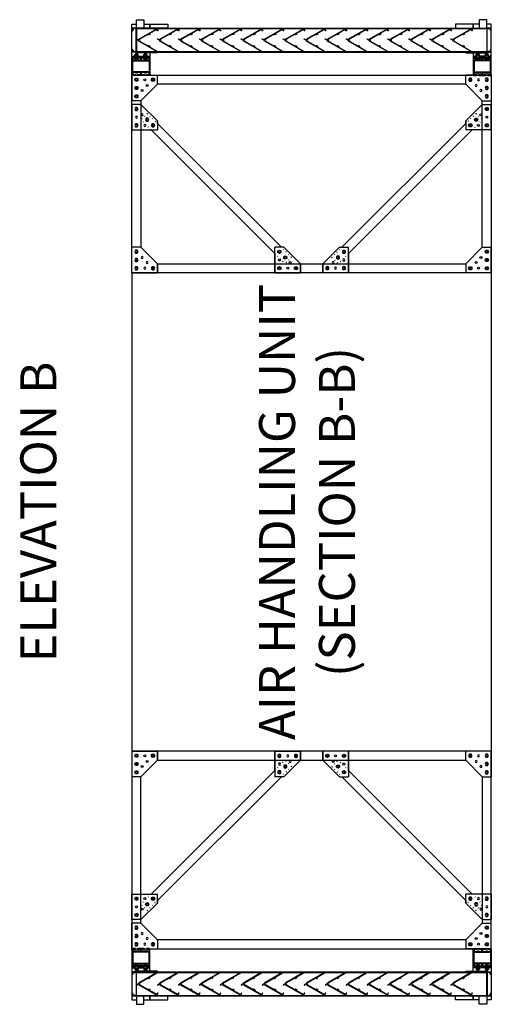
# Model space of a CAD drawing. Units: inches. Extents: x 4 to 569, y -82 to 283.
# Drawn here: x 491 to 569, y 100 to 264 of the extents above; entities that cross this region are included whole.
import ezdxf

# ---------------------------------------------------------------- set-up
doc = ezdxf.new("R2010")
doc.units = ezdxf.units.IN
doc.header["$MEASUREMENT"] = 0
doc.linetypes.add('DOT2', pattern=[0.125, 0, -0.125])
doc.layers.add('AHU', color=1, linetype='Continuous')
doc.layers.add('DIMS & TEXT', color=7, linetype='Continuous')

# ---------------------------------------------------------------- blocks, each defined once
blk = doc.blocks.new('BRACKET ESD TOP 45')
for p, q in [((0, 0), (0, -4.25)), ((0, 0), (4.25, 0)), ((1.5, -4.25), (4.25, -1.5)), ((4.25, -1.5), (4.25, 0)), ((1.5, -4.25), (0, -4.25))]:
    blk.add_line(p, q)
at = {"linetype": 'DOT2', "ltscale": 4}
for p, q in [((3.19, 0), (1.5, -1.69)), ((2.56, -2.75), (4.25, -1.06)), ((2.56, -2.75), (1.5, -1.69))]:
    blk.add_line(p, q, dxfattribs=at)
for points in [[(0.46, -0.75), (0.61, -0.5), (0.89, -0.5), (1.04, -0.75), (0.89, -1), (0.61, -1)], [(2.24, -1.72), (2.38, -1.47), (2.67, -1.47), (2.82, -1.72), (2.67, -1.97), (2.38, -1.97)], [(3.21, -0.75), (3.36, -0.5), (3.64, -0.5), (3.79, -0.75), (3.64, -1), (3.36, -1)], [(0.46, -3.5), (0.61, -3.25), (0.89, -3.25), (1.04, -3.5), (0.89, -3.75), (0.61, -3.75)]]:
    blk.add_lwpolyline(points, close=True)
for centre, radius in [((0.75, -0.75), 0.156), ((2.13, -0.75), 0.166), ((2.53, -1.72), 0.156), ((3.5, -0.75), 0.156), ((0.75, -2.13), 0.166), ((1.72, -2.53), 0.166), ((0.75, -3.5), 0.156)]:
    blk.add_circle(centre, radius)
blk = doc.blocks.new('BRACKET ESD TOP 90')
for p, q in [((0, 0), (-4.25, 0)), ((0, 0), (0, -4.25)), ((-4.25, -1.5), (-4.25, 0)), ((-4.25, -1.5), (-1.5, -4.25)), ((-1.5, -4.25), (0, -4.25))]:
    blk.add_line(p, q)
for points in [[(-3.5, -0.46), (-3.25, -0.61), (-3.25, -0.89), (-3.5, -1.04), (-3.75, -0.89), (-3.75, -0.61)], [(-2.13, -0.46), (-1.88, -0.61), (-1.88, -0.89), (-2.13, -1.04), (-2.38, -0.89), (-2.38, -0.61)], [(-0.75, -0.46), (-0.5, -0.61), (-0.5, -0.89), (-0.75, -1.04), (-1, -0.89), (-1, -0.61)], [(-0.75, -3.21), (-0.5, -3.36), (-0.5, -3.64), (-0.75, -3.79), (-1, -3.64), (-1, -3.36)]]:
    blk.add_lwpolyline(points, close=True)
for centre, radius in [((-3.5, -0.75), 0.156), ((-2.53, -1.72), 0.166), ((-2.13, -0.75), 0.156), ((-0.75, -0.75), 0.156), ((-1.72, -2.53), 0.166), ((-0.75, -2.13), 0.166), ((-0.75, -3.5), 0.156)]:
    blk.add_circle(centre, radius)
blk = doc.blocks.new('STANDOFF L')
for p, q in [((0, -4.25), (0, 0)), ((0, -4.25), (-1.5, -4.25)), ((-1.5, -4.25), (0, -4.25))]:
    blk.add_line(p, q)
for points in [[(-33, 0), (-33, -60), (0, -60), (0, 0)], [(-25.38, -4.25), (-28.13, -1.5), (-28.13, 0), (-23.88, 0), (-23.88, -3.19), (-3.19, -23.88), (0, -23.88), (0, -28.13), (-1.5, -28.13), (-4.25, -25.38), (-4.25, -24.94), (-24.94, -4.25)], [(-25.38, -55.75), (-28.13, -58.5), (-28.13, -60), (-23.88, -60), (-23.88, -56.81), (-3.19, -36.13), (0, -36.13), (0, -31.88), (-1.5, -31.88), (-4.25, -34.63), (-4.25, -35.06), (-24.94, -55.75)]]:
    blk.add_lwpolyline(points, close=True)
blk.add_lwpolyline([(-1.5, -4.25), (-1.5, -55.75), (-4.25, -58.5), (-28.75, -58.5), (-31.5, -55.75), (-31.5, -4.25), (-28.75, -1.5), (-4.25, -1.5), (-1.5, -4.25)])
at = {"xscale": -1}
for name, p in [('BRACKET ESD TOP 90', (-33, 0)), ('BRACKET ESD TOP 45', (0, -23.88))]:
    blk.add_blockref(name, p, dxfattribs=at)
for name, p, rotation in [('BRACKET ESD TOP 45', (-23.88, 0), 269.9999999999901), ('BRACKET ESD TOP 45', (0, -36.13), 179.9999999999893), ('BRACKET ESD TOP 90', (-33, -60), 180)]:
    blk.add_blockref(name, p, dxfattribs=dict(rotation=rotation))
blk.add_blockref('BRACKET ESD TOP 90', (0, 0))
for name, p, rotation in [('BRACKET ESD TOP 45', (-23.88, -60), 270.0000000000099), ('BRACKET ESD TOP 90', (0, -60), 180)]:
    blk.add_blockref(name, p, dxfattribs=dict(at, rotation=rotation))
blk = doc.blocks.new('5-16 washer side')
for p, q in [((0, -0.29), (0, 0.29)), ((0, 0.29), (0.06, 0.29)), ((0.06, -0.29), (0.06, 0.29)), ((0, -0.29), (0.06, -0.29))]:
    blk.add_line(p, q)
blk = doc.blocks.new('5-16x18 nut side')
for p, q in [((-0.25, -0.22), (-0.25, 0.22)), ((-0.22, 0.29), (-0.03, 0.29)), ((-0.22, 0.14), (-0.03, 0.14)), ((0, -0.22), (0, 0.22)), ((-0.22, -0.14), (-0.03, -0.14)), ((-0.22, -0.29), (-0.03, -0.29))]:
    blk.add_line(p, q)
for centre, radius, start, end in [((-0.15, 0.22), 0.102, 134.8555, 225.1445), ((0.11, 0), 0.362, 156.5169, 203.4831), ((-0.1, 0.22), 0.102, 314.8555, 45.1445), ((-0.36, 0), 0.362, 336.5169, 23.4831), ((-0.15, -0.22), 0.102, 134.8555, 225.1445), ((-0.1, -0.22), 0.102, 314.8555, 45.1445)]:
    blk.add_arc(centre, radius, start, end)
blk = doc.blocks.new('5-16 bolt nut')
for p, q in [((-0.16, -0.41), (-0.16, -0.31)), ((-0.13, -0.44), (-0.16, -0.41)), ((0.13, -0.44), (-0.13, -0.44)), ((-0.12, -0.35), (0.12, -0.35)), ((-0.06, -0.41), (0.06, -0.41)), ((0.16, -0.41), (0.13, -0.44))]:
    blk.add_line(p, q)
blk.add_lwpolyline([(0.16, -0.31), (0.16, -0.41)])
at = {"rotation": 270}
for name, p in [('5-16 washer side', (0, 0)), ('5-16x18 nut side', (0, -0.31))]:
    blk.add_blockref(name, p, dxfattribs=at)
blk = doc.blocks.new('3.0 STRUCTURE BOTTOM')
for p, q in [((-5.08, 1.9), (-5.08, 2.6)), ((-5.08, 2.6), (-5.02, 2.6)), ((-5.08, 1.9), (-5.02, 1.9)), ((-5.02, 1.9), (-5.02, 2.6)), ((-4.88, 2.41), (-5.02, 2.41)), ((-4.88, 2.09), (-5.02, 2.09)), ((-4.69, 0), (-4.69, 3)), ((-7.88, 0.12), (-7.88, 0)), ((-5.08, 1.1), (-5.02, 1.1)), ((-5.08, 1.1), (-5.08, 0.4)), ((-5.08, 0.4), (-5.02, 0.4)), ((-5.02, 1.1), (-5.02, 0.4)), ((-4.88, 0.91), (-5.02, 0.91)), ((-4.88, 0.59), (-5.02, 0.59)), ((-7.75, 0), (-7.88, 0))]:
    blk.add_line(p, q)
for points in [[(0, 6), (0, 3), (0.65, 3), (0.65, 6)], [(-7.29, 2.86), (-7.29, 0.14), (-5.47, 0.14), (-5.47, 2.86)]]:
    blk.add_lwpolyline(points, close=True)
blk.add_lwpolyline([(-5.34, 2.86), (-5.02, 2.86), (-5.02, 2.44, 0.414214), (-4.99, 2.41), (-4.91, 2.41, 0.414214), (-4.88, 2.44), (-4.88, 2.87, 0.414214), (-5, 3), (-7.75, 3, 0.414214), (-7.88, 2.87), (-7.88, 2.44, 0.414214), (-7.85, 2.41), (-7.77, 2.41, 0.414214), (-7.74, 2.44), (-7.74, 2.86), (-7.41, 2.86), (-7.41, 2.38), (-7.49, 2.38, 1), (-7.49, 2.32), (-7.41, 2.32), (-7.41, 2.18), (-7.49, 2.18, 1), (-7.49, 2.12), (-7.41, 2.12), (-7.41, 1.56), (-7.74, 1.56), (-7.74, 2.05, 0.414214), (-7.77, 2.08), (-7.85, 2.08, 0.414214), (-7.88, 2.05), (-7.88, 0.95, 0.414214), (-7.85, 0.92), (-7.77, 0.92, 0.414214), (-7.74, 0.95), (-7.74, 1.44), (-7.41, 1.44), (-7.41, 0.88), (-7.49, 0.88, 1), (-7.49, 0.82), (-7.41, 0.82), (-7.41, 0.68), (-7.49, 0.68, 1), (-7.49, 0.62), (-7.41, 0.62), (-7.41, 0.14), (-7.74, 0.14), (-7.74, 0.55, 0.414214), (-7.77, 0.58), (-7.85, 0.58, 0.414214), (-7.88, 0.55), (-7.88, 0.12, 0.414214), (-7.75, 0), (-5, 0, 0.414214), (-4.88, 0.12), (-4.88, 0.55, 0.414214), (-4.91, 0.58), (-4.99, 0.58, 0.414214), (-5.02, 0.55), (-5.02, 0.14), (-5.34, 0.14), (-5.34, 0.62), (-5.26, 0.62, 1), (-5.26, 0.68), (-5.34, 0.68), (-5.34, 0.82), (-5.26, 0.82, 1), (-5.26, 0.88), (-5.34, 0.88), (-5.34, 1.44), (-5.02, 1.44), (-5.02, 0.95, 0.414214), (-4.99, 0.92), (-4.91, 0.92, 0.414214), (-4.88, 0.95), (-4.88, 2.05, 0.414214), (-4.91, 2.08), (-4.99, 2.08, 0.414214), (-5.02, 2.05), (-5.02, 1.56), (-5.34, 1.56), (-5.34, 2.12), (-5.26, 2.12, 1), (-5.26, 2.18), (-5.34, 2.18), (-5.34, 2.32), (-5.26, 2.32, 1), (-5.26, 2.38), (-5.34, 2.38)], format="xyb", close=True)
for points in [[(-4.09, 3), (-4.88, 3), (-4.88, 0), (0.65, 0), (0.65, 0.75)], [(0.65, 2), (0.65, 3), (0, 3), (0, 0)]]:
    blk.add_lwpolyline(points)
blk.add_lwpolyline([(0, 0.75), (1.36, 0.75, 0.414214), (1.42, 0.81), (1.42, 1.94, 0.414214), (1.36, 2), (0, 2)], format="xyb")
for centre in [(-4.68, 2.25), (-4.68, 0.75)]:
    blk.add_arc(centre, 0.531, 138.3504, 221.6496)
at = {"extrusion": (0, 0, -1), "xscale": -1, "zscale": -1, "rotation": 269.9999999999999}
for p in [(4.69, 2.25), (4.69, 0.75)]:
    blk.add_blockref('5-16 bolt nut', p, dxfattribs=at)
blk = doc.blocks.new('3.0 STRUCTURE TOP')
for p, q in [((-7.75, 0), (-7.88, 0)), ((-7.88, -0.12), (-7.88, 0)), ((-4.69, 0), (-4.69, -3)), ((-5.08, -1.1), (-5.08, -0.4)), ((-5.08, -0.4), (-5.02, -0.4)), ((-5.08, -1.1), (-5.02, -1.1)), ((-5.02, -1.1), (-5.02, -0.4)), ((-4.88, -0.59), (-5.02, -0.59)), ((-4.88, -0.91), (-5.02, -0.91)), ((-5.08, -1.9), (-5.02, -1.9)), ((-5.08, -1.9), (-5.08, -2.6)), ((-5.08, -2.6), (-5.02, -2.6)), ((-5.02, -1.9), (-5.02, -2.6)), ((-4.88, -2.09), (-5.02, -2.09)), ((-4.88, -2.41), (-5.02, -2.41))]:
    blk.add_line(p, q)
blk.add_lwpolyline([(-5.34, -2.86), (-5.02, -2.86), (-5.02, -2.45, -0.414214), (-4.99, -2.42), (-4.91, -2.42, -0.414214), (-4.88, -2.45), (-4.88, -2.87, -0.414214), (-5, -3), (-7.75, -3, -0.414214), (-7.88, -2.87), (-7.88, -2.45, -0.414214), (-7.85, -2.42), (-7.77, -2.42, -0.414214), (-7.74, -2.45), (-7.74, -2.86), (-7.41, -2.86), (-7.41, -2.38), (-7.49, -2.38, -1), (-7.49, -2.32), (-7.41, -2.32), (-7.41, -2.18), (-7.49, -2.18, -1), (-7.49, -2.12), (-7.41, -2.12), (-7.41, -1.56), (-7.74, -1.56), (-7.74, -2.05, -0.414214), (-7.77, -2.08), (-7.85, -2.08, -0.414214), (-7.88, -2.05), (-7.88, -0.95, -0.414214), (-7.85, -0.92), (-7.77, -0.92, -0.414214), (-7.74, -0.95), (-7.74, -1.44), (-7.41, -1.44), (-7.41, -0.88), (-7.49, -0.88, -1), (-7.49, -0.82), (-7.41, -0.82), (-7.41, -0.68), (-7.49, -0.68, -1), (-7.49, -0.62), (-7.41, -0.62), (-7.41, -0.14), (-7.74, -0.14), (-7.74, -0.56, -0.414214), (-7.77, -0.58), (-7.85, -0.58, -0.414214), (-7.88, -0.56), (-7.88, -0.12, -0.414214), (-7.75, 0), (-5, 0, -0.414214), (-4.88, -0.12), (-4.88, -0.56, -0.414214), (-4.91, -0.58), (-4.99, -0.58, -0.414214), (-5.02, -0.56), (-5.02, -0.14), (-5.34, -0.14), (-5.34, -0.62), (-5.26, -0.62, -1), (-5.26, -0.68), (-5.34, -0.68), (-5.34, -0.82), (-5.26, -0.82, -1), (-5.26, -0.88), (-5.34, -0.88), (-5.34, -1.44), (-5.02, -1.44), (-5.02, -0.95, -0.414214), (-4.99, -0.92), (-4.91, -0.92, -0.414214), (-4.88, -0.95), (-4.88, -2.05, -0.414214), (-4.91, -2.08), (-4.99, -2.08, -0.414214), (-5.02, -2.05), (-5.02, -1.56), (-5.34, -1.56), (-5.34, -2.12), (-5.26, -2.12, -1), (-5.26, -2.18), (-5.34, -2.18), (-5.34, -2.32), (-5.26, -2.32, -1), (-5.26, -2.38), (-5.34, -2.38)], format="xyb", close=True)
for points in [[(-4.09, -3), (-4.88, -3), (-4.88, 0), (0.65, 0), (0.65, -0.75)], [(0.65, -2), (0.65, -3), (0, -3), (0, 0)]]:
    blk.add_lwpolyline(points)
for points in [[(-7.29, -2.86), (-7.29, -0.14), (-5.47, -0.14), (-5.47, -2.86)], [(0, -6), (0, -3), (0.65, -3), (0.65, -6)]]:
    blk.add_lwpolyline(points, close=True)
blk.add_lwpolyline([(0, -0.75), (1.36, -0.75, -0.414214), (1.42, -0.81), (1.42, -1.94, -0.414214), (1.36, -2), (0, -2)], format="xyb")
for centre in [(-4.68, -0.75), (-4.68, -2.25)]:
    blk.add_arc(centre, 0.531, 138.3504, 221.6496)
at = {"extrusion": (0, 0, -1), "zscale": -1, "rotation": 270.0000000000001}
for p in [(4.69, -0.75), (4.69, -2.25)]:
    blk.add_blockref('5-16 bolt nut', p, dxfattribs=at)
blk = doc.blocks.new('STANDOFF R')
for p, q in [((0, -4.25), (0, 0)), ((0, -4.25), (1.5, -4.25)), ((1.5, -4.25), (0, -4.25))]:
    blk.add_line(p, q)
for points in [[(25.38, -4.25), (28.13, -1.5), (28.13, 0), (23.87, 0), (23.87, -3.19), (3.19, -23.88), (0, -23.88), (0, -28.13), (1.5, -28.13), (4.25, -25.38), (4.25, -24.94), (24.94, -4.25)], [(33, 0), (33, -60), (0, -60), (0, 0)], [(25.38, -55.75), (28.13, -58.5), (28.13, -60), (23.87, -60), (23.87, -56.81), (3.19, -36.13), (0, -36.13), (0, -31.88), (1.5, -31.88), (4.25, -34.63), (4.25, -35.06), (24.94, -55.75)]]:
    blk.add_lwpolyline(points, close=True)
blk.add_lwpolyline([(1.5, -4.25), (1.5, -55.75), (4.25, -58.5), (28.75, -58.5), (31.5, -55.75), (31.5, -4.25), (28.75, -1.5), (4.25, -1.5), (1.5, -4.25)])
at = {"xscale": -1}
blk.add_blockref('BRACKET ESD TOP 90', (0, 0), dxfattribs=at)
for name, p, rotation in [('BRACKET ESD TOP 45', (23.87, 0), 90.0000000000099), ('BRACKET ESD TOP 45', (0, -36.13), 180.0000000000106), ('BRACKET ESD TOP 90', (33, -60), 180)]:
    blk.add_blockref(name, p, dxfattribs=dict(at, rotation=rotation))
for name, p in [('BRACKET ESD TOP 90', (33, 0)), ('BRACKET ESD TOP 45', (0, -23.88))]:
    blk.add_blockref(name, p)
for name, p, rotation in [('BRACKET ESD TOP 90', (0, -60), 180), ('BRACKET ESD TOP 45', (23.87, -60), 89.99999999999008)]:
    blk.add_blockref(name, p, dxfattribs=dict(rotation=rotation))

msp = doc.modelspace()

# ---------------------------------------------------------------- linework, layer by layer
for p, q in [((510.16854, 262.92569), (568.66854, 262.92569)), ((510.16854, 262.84769), (568.66854, 262.84769)), ((510.16854, 259.00369), (568.66854, 259.00369)), ((510.16854, 258.92569), (568.66854, 258.92569)), ((510.16854, 105.17569), (568.66854, 105.17569)), ((510.16854, 105.09769), (568.66854, 105.09769)), ((510.16854, 101.25369), (568.66854, 101.25369)), ((510.16854, 101.17569), (568.66854, 101.17569))]:
    msp.add_line(p, q)
for points in [[(510.16854, 262.92569), (510.16854, 258.91069), (513.66854, 258.91069), (513.66854, 258.83269), (510.85854, 258.83269), (510.84354, 258.84769), (510.82854, 258.83269), (510.16854, 258.83269, -0.414213562), (510.09054, 258.91069), (510.09054, 258.92569), (509.41854, 258.92569), (509.41854, 259.06169), (509.46854, 259.06169), (509.46854, 259.02169), (509.53854, 259.02169), (509.53854, 259.19969), (509.46854, 259.19969), (509.46854, 259.15969), (509.41854, 259.15969), (509.41854, 259.42569), (509.49654, 259.42569), (509.49654, 259.27769), (509.53854, 259.27769, -0.414213562), (509.61654, 259.19969), (509.61654, 259.00369), (510.09054, 259.00369), (510.09054, 262.84769), (509.61654, 262.84769), (509.61654, 262.65169, -0.414213562), (509.53854, 262.57369), (509.49654, 262.57369), (509.49654, 262.42569), (509.41854, 262.42569), (509.41854, 262.69169), (509.46854, 262.69169), (509.46854, 262.65169), (509.53854, 262.65169), (509.53854, 262.82969), (509.46854, 262.82969), (509.46854, 262.78969), (509.41854, 262.78969), (509.41854, 262.92569), (510.16854, 262.92569)], [(568.66854, 262.92569), (568.66854, 258.91069), (565.16854, 258.91069), (565.16854, 258.83269), (567.97854, 258.83269), (567.99354, 258.84769), (568.00854, 258.83269), (568.66854, 258.83269, 0.414213562), (568.74654, 258.91069), (568.74654, 258.92569), (569.41854, 258.92569), (569.41854, 259.06169), (569.36854, 259.06169), (569.36854, 259.02169), (569.29854, 259.02169), (569.29854, 259.19969), (569.36854, 259.19969), (569.36854, 259.15969), (569.41854, 259.15969), (569.41854, 259.42569), (569.34054, 259.42569), (569.34054, 259.27769), (569.29854, 259.27769, 0.414213562), (569.22054, 259.19969), (569.22054, 259.00369), (568.74654, 259.00369), (568.74654, 262.84769), (569.22054, 262.84769), (569.22054, 262.65169, 0.414213562), (569.29854, 262.57369), (569.34054, 262.57369), (569.34054, 262.42569), (569.41854, 262.42569), (569.41854, 262.69169), (569.36854, 262.69169), (569.36854, 262.65169), (569.29854, 262.65169), (569.29854, 262.82969), (569.36854, 262.82969), (569.36854, 262.78969), (569.41854, 262.78969), (569.41854, 262.92569), (568.66854, 262.92569)], [(510.16854, 101.17569), (510.16854, 105.19069), (513.66854, 105.19069), (513.66854, 105.26869), (510.85854, 105.26869), (510.84354, 105.25369), (510.82854, 105.26869), (510.16854, 105.26869, 0.414213562), (510.09054, 105.19069), (510.09054, 105.17569), (509.41854, 105.17569), (509.41854, 105.03969), (509.46854, 105.03969), (509.46854, 105.07969), (509.53854, 105.07969), (509.53854, 104.90169), (509.46854, 104.90169), (509.46854, 104.94169), (509.41854, 104.94169), (509.41854, 104.67569), (509.49654, 104.67569), (509.49654, 104.82369), (509.53854, 104.82369, 0.414213562), (509.61654, 104.90169), (509.61654, 105.09769), (510.09054, 105.09769), (510.09054, 101.25369), (509.61654, 101.25369), (509.61654, 101.44969, 0.414213562), (509.53854, 101.52769), (509.49654, 101.52769), (509.49654, 101.67569), (509.41854, 101.67569), (509.41854, 101.40969), (509.46854, 101.40969), (509.46854, 101.44969), (509.53854, 101.44969), (509.53854, 101.27169), (509.46854, 101.27169), (509.46854, 101.31169), (509.41854, 101.31169), (509.41854, 101.17569), (510.16854, 101.17569)], [(568.66854, 101.17569), (568.66854, 105.19069), (565.16854, 105.19069), (565.16854, 105.26869), (567.97854, 105.26869), (567.99354, 105.25369), (568.00854, 105.26869), (568.66854, 105.26869, -0.414213562), (568.74654, 105.19069), (568.74654, 105.17569), (569.41854, 105.17569), (569.41854, 105.03969), (569.36854, 105.03969), (569.36854, 105.07969), (569.29854, 105.07969), (569.29854, 104.90169), (569.36854, 104.90169), (569.36854, 104.94169), (569.41854, 104.94169), (569.41854, 104.67569), (569.34054, 104.67569), (569.34054, 104.82369), (569.29854, 104.82369, -0.414213562), (569.22054, 104.90169), (569.22054, 105.09769), (568.74654, 105.09769), (568.74654, 101.25369), (569.22054, 101.25369), (569.22054, 101.44969, -0.414213562), (569.29854, 101.52769), (569.34054, 101.52769), (569.34054, 101.67569), (569.41854, 101.67569), (569.41854, 101.40969), (569.36854, 101.40969), (569.36854, 101.44969), (569.29854, 101.44969), (569.29854, 101.27169), (569.36854, 101.27169), (569.36854, 101.31169), (569.41854, 101.31169), (569.41854, 101.17569), (568.66854, 101.17569)]]:
    msp.add_lwpolyline(points, format="xyb")
for points in [[(512.16804, 261.93305), (510.79825, 261.1422, 0.577350269), (510.79825, 260.70919), (512.16804, 259.91834, -0.433510682), (512.2803, 260.03819), (512.2803, 259.98819, 3.732050808), (512.33443, 259.95694), (512.37773, 259.98194, -0.433510682), (512.33006, 259.8248), (513.56854, 259.10976), (513.56854, 259.01969), (510.58645, 260.7414, -0.267949192), (510.54745, 260.80895), (510.54745, 260.86553), (510.16854, 261.0843), (510.16854, 261.17436), (510.43325, 261.02153), (513.56854, 262.83169), (513.77994, 262.46554), (513.68987, 262.46554), (513.53999, 262.72514), (512.83052, 262.31553), (512.75252, 262.18043), (512.71352, 262.24798), (512.33006, 262.02659), (512.42806, 261.97001), (512.47806, 261.99888), (512.52806, 261.97001), (512.42806, 261.91228), (512.39258, 261.93276, -0.147674539), (512.37773, 261.86944), (512.33443, 261.89444, 3.732050808), (512.2803, 261.86319), (512.2803, 261.81319, -0.433510682)], [(515.66804, 261.93305), (514.29825, 261.1422, 0.577350269), (514.29825, 260.70919), (515.66804, 259.91834, -0.433510682), (515.7803, 260.03819), (515.7803, 259.98819, 3.732050808), (515.83443, 259.95694), (515.87773, 259.98194, -0.433510682), (515.83006, 259.8248), (517.06854, 259.10976), (517.06854, 259.01969), (514.08645, 260.7414, -0.267949192), (514.04745, 260.80895), (514.04745, 260.86553), (513.66854, 261.0843), (513.66854, 261.17436), (513.93325, 261.02153), (517.06854, 262.83169), (517.27994, 262.46554), (517.18987, 262.46554), (517.03999, 262.72514), (516.33052, 262.31553), (516.25252, 262.18043), (516.21352, 262.24798), (515.83006, 262.02659), (515.92806, 261.97001), (515.97806, 261.99888), (516.02806, 261.97001), (515.92806, 261.91228), (515.89258, 261.93276, -0.147674539), (515.87773, 261.86944), (515.83443, 261.89444, 3.732050808), (515.7803, 261.86319), (515.7803, 261.81319, -0.433510682)], [(519.16804, 261.93305), (517.79825, 261.1422, 0.577350269), (517.79825, 260.70919), (519.16804, 259.91834, -0.433510682), (519.2803, 260.03819), (519.2803, 259.98819, 3.732050808), (519.33443, 259.95694), (519.37773, 259.98194, -0.433510682), (519.33006, 259.8248), (520.56854, 259.10976), (520.56854, 259.01969), (517.58645, 260.7414, -0.267949192), (517.54745, 260.80895), (517.54745, 260.86553), (517.16854, 261.0843), (517.16854, 261.17436), (517.43325, 261.02153), (520.56854, 262.83169), (520.77994, 262.46554), (520.68987, 262.46554), (520.53999, 262.72514), (519.83052, 262.31553), (519.75252, 262.18043), (519.71352, 262.24798), (519.33006, 262.02659), (519.42806, 261.97001), (519.47806, 261.99888), (519.52806, 261.97001), (519.42806, 261.91228), (519.39258, 261.93276, -0.147674539), (519.37773, 261.86944), (519.33443, 261.89444, 3.732050808), (519.2803, 261.86319), (519.2803, 261.81319, -0.433510682)], [(522.66804, 261.93305), (521.29825, 261.1422, 0.577350269), (521.29825, 260.70919), (522.66804, 259.91834, -0.433510682), (522.7803, 260.03819), (522.7803, 259.98819, 3.732050808), (522.83443, 259.95694), (522.87773, 259.98194, -0.433510682), (522.83006, 259.8248), (524.06854, 259.10976), (524.06854, 259.01969), (521.08645, 260.7414, -0.267949192), (521.04745, 260.80895), (521.04745, 260.86553), (520.66854, 261.0843), (520.66854, 261.17436), (520.93325, 261.02153), (524.06854, 262.83169), (524.27994, 262.46554), (524.18987, 262.46554), (524.03999, 262.72514), (523.33052, 262.31553), (523.25252, 262.18043), (523.21352, 262.24798), (522.83006, 262.02659), (522.92806, 261.97001), (522.97806, 261.99888), (523.02806, 261.97001), (522.92806, 261.91228), (522.89258, 261.93276, -0.147674539), (522.87773, 261.86944), (522.83443, 261.89444, 3.732050808), (522.7803, 261.86319), (522.7803, 261.81319, -0.433510682)], [(526.16804, 261.93305), (524.79825, 261.1422, 0.577350269), (524.79825, 260.70919), (526.16804, 259.91834, -0.433510682), (526.2803, 260.03819), (526.2803, 259.98819, 3.732050808), (526.33443, 259.95694), (526.37773, 259.98194, -0.433510682), (526.33006, 259.8248), (527.56854, 259.10976), (527.56854, 259.01969), (524.58645, 260.7414, -0.267949192), (524.54745, 260.80895), (524.54745, 260.86553), (524.16854, 261.0843), (524.16854, 261.17436), (524.43325, 261.02153), (527.56854, 262.83169), (527.77994, 262.46554), (527.68987, 262.46554), (527.53999, 262.72514), (526.83052, 262.31553), (526.75252, 262.18043), (526.71352, 262.24798), (526.33006, 262.02659), (526.42806, 261.97001), (526.47806, 261.99888), (526.52806, 261.97001), (526.42806, 261.91228), (526.39258, 261.93276, -0.147674539), (526.37773, 261.86944), (526.33443, 261.89444, 3.732050808), (526.2803, 261.86319), (526.2803, 261.81319, -0.433510682)], [(529.66804, 261.93305), (528.29825, 261.1422, 0.577350269), (528.29825, 260.70919), (529.66804, 259.91834, -0.433510682), (529.7803, 260.03819), (529.7803, 259.98819, 3.732050808), (529.83443, 259.95694), (529.87773, 259.98194, -0.433510682), (529.83006, 259.8248), (531.06854, 259.10976), (531.06854, 259.01969), (528.08645, 260.7414, -0.267949192), (528.04745, 260.80895), (528.04745, 260.86553), (527.66854, 261.0843), (527.66854, 261.17436), (527.93325, 261.02153), (531.06854, 262.83169), (531.27994, 262.46554), (531.18987, 262.46554), (531.03999, 262.72514), (530.33052, 262.31553), (530.25252, 262.18043), (530.21352, 262.24798), (529.83006, 262.02659), (529.92806, 261.97001), (529.97806, 261.99888), (530.02806, 261.97001), (529.92806, 261.91228), (529.89258, 261.93276, -0.147674539), (529.87773, 261.86944), (529.83443, 261.89444, 3.732050808), (529.7803, 261.86319), (529.7803, 261.81319, -0.433510682)], [(533.16804, 261.93305), (531.79825, 261.1422, 0.577350269), (531.79825, 260.70919), (533.16804, 259.91834, -0.433510682), (533.2803, 260.03819), (533.2803, 259.98819, 3.732050808), (533.33443, 259.95694), (533.37773, 259.98194, -0.433510682), (533.33006, 259.8248), (534.56854, 259.10976), (534.56854, 259.01969), (531.58645, 260.7414, -0.267949192), (531.54745, 260.80895), (531.54745, 260.86553), (531.16854, 261.0843), (531.16854, 261.17436), (531.43325, 261.02153), (534.56854, 262.83169), (534.77994, 262.46554), (534.68987, 262.46554), (534.53999, 262.72514), (533.83052, 262.31553), (533.75252, 262.18043), (533.71352, 262.24798), (533.33006, 262.02659), (533.42806, 261.97001), (533.47806, 261.99888), (533.52806, 261.97001), (533.42806, 261.91228), (533.39258, 261.93276, -0.147674539), (533.37773, 261.86944), (533.33443, 261.89444, 3.732050808), (533.2803, 261.86319), (533.2803, 261.81319, -0.433510682)], [(536.66804, 261.93305), (535.29825, 261.1422, 0.577350269), (535.29825, 260.70919), (536.66804, 259.91834, -0.433510682), (536.7803, 260.03819), (536.7803, 259.98819, 3.732050808), (536.83443, 259.95694), (536.87773, 259.98194, -0.433510682), (536.83006, 259.8248), (538.06854, 259.10976), (538.06854, 259.01969), (535.08645, 260.7414, -0.267949192), (535.04745, 260.80895), (535.04745, 260.86553), (534.66854, 261.0843), (534.66854, 261.17436), (534.93325, 261.02153), (538.06854, 262.83169), (538.27994, 262.46554), (538.18987, 262.46554), (538.03999, 262.72514), (537.33052, 262.31553), (537.25252, 262.18043), (537.21352, 262.24798), (536.83006, 262.02659), (536.92806, 261.97001), (536.97806, 261.99888), (537.02806, 261.97001), (536.92806, 261.91228), (536.89258, 261.93276, -0.147674539), (536.87773, 261.86944), (536.83443, 261.89444, 3.732050808), (536.7803, 261.86319), (536.7803, 261.81319, -0.433510682)], [(540.16804, 261.93305), (538.79825, 261.1422, 0.577350269), (538.79825, 260.70919), (540.16804, 259.91834, -0.433510682), (540.2803, 260.03819), (540.2803, 259.98819, 3.732050808), (540.33443, 259.95694), (540.37773, 259.98194, -0.433510682), (540.33006, 259.8248), (541.56854, 259.10976), (541.56854, 259.01969), (538.58645, 260.7414, -0.267949192), (538.54745, 260.80895), (538.54745, 260.86553), (538.16854, 261.0843), (538.16854, 261.17436), (538.43325, 261.02153), (541.56854, 262.83169), (541.77994, 262.46554), (541.68987, 262.46554), (541.53999, 262.72514), (540.83052, 262.31553), (540.75252, 262.18043), (540.71352, 262.24798), (540.33006, 262.02659), (540.42806, 261.97001), (540.47806, 261.99888), (540.52806, 261.97001), (540.42806, 261.91228), (540.39258, 261.93276, -0.147674539), (540.37773, 261.86944), (540.33443, 261.89444, 3.732050808), (540.2803, 261.86319), (540.2803, 261.81319, -0.433510682)], [(543.66804, 261.93305), (542.29825, 261.1422, 0.577350269), (542.29825, 260.70919), (543.66804, 259.91834, -0.433510682), (543.7803, 260.03819), (543.7803, 259.98819, 3.732050808), (543.83443, 259.95694), (543.87773, 259.98194, -0.433510682), (543.83006, 259.8248), (545.06854, 259.10976), (545.06854, 259.01969), (542.08645, 260.7414, -0.267949192), (542.04745, 260.80895), (542.04745, 260.86553), (541.66854, 261.0843), (541.66854, 261.17436), (541.93325, 261.02153), (545.06854, 262.83169), (545.27994, 262.46554), (545.18987, 262.46554), (545.03999, 262.72514), (544.33052, 262.31553), (544.25252, 262.18043), (544.21352, 262.24798), (543.83006, 262.02659), (543.92806, 261.97001), (543.97806, 261.99888), (544.02806, 261.97001), (543.92806, 261.91228), (543.89258, 261.93276, -0.147674539), (543.87773, 261.86944), (543.83443, 261.89444, 3.732050808), (543.7803, 261.86319), (543.7803, 261.81319, -0.433510682)], [(547.16804, 261.93305), (545.79825, 261.1422, 0.577350269), (545.79825, 260.70919), (547.16804, 259.91834, -0.433510682), (547.2803, 260.03819), (547.2803, 259.98819, 3.732050808), (547.33443, 259.95694), (547.37773, 259.98194, -0.433510682), (547.33006, 259.8248), (548.56854, 259.10976), (548.56854, 259.01969), (545.58645, 260.7414, -0.267949192), (545.54745, 260.80895), (545.54745, 260.86553), (545.16854, 261.0843), (545.16854, 261.17436), (545.43325, 261.02153), (548.56854, 262.83169), (548.77994, 262.46554), (548.68987, 262.46554), (548.53999, 262.72514), (547.83052, 262.31553), (547.75252, 262.18043), (547.71352, 262.24798), (547.33006, 262.02659), (547.42806, 261.97001), (547.47806, 261.99888), (547.52806, 261.97001), (547.42806, 261.91228), (547.39258, 261.93276, -0.147674539), (547.37773, 261.86944), (547.33443, 261.89444, 3.732050808), (547.2803, 261.86319), (547.2803, 261.81319, -0.433510682)], [(550.66804, 261.93305), (549.29825, 261.1422, 0.577350269), (549.29825, 260.70919), (550.66804, 259.91834, -0.433510682), (550.7803, 260.03819), (550.7803, 259.98819, 3.732050808), (550.83443, 259.95694), (550.87773, 259.98194, -0.433510682), (550.83006, 259.8248), (552.06854, 259.10976), (552.06854, 259.01969), (549.08645, 260.7414, -0.267949192), (549.04745, 260.80895), (549.04745, 260.86553), (548.66854, 261.0843), (548.66854, 261.17436), (548.93325, 261.02153), (552.06854, 262.83169), (552.27994, 262.46554), (552.18987, 262.46554), (552.03999, 262.72514), (551.33052, 262.31553), (551.25252, 262.18043), (551.21352, 262.24798), (550.83006, 262.02659), (550.92806, 261.97001), (550.97806, 261.99888), (551.02806, 261.97001), (550.92806, 261.91228), (550.89258, 261.93276, -0.147674539), (550.87773, 261.86944), (550.83443, 261.89444, 3.732050808), (550.7803, 261.86319), (550.7803, 261.81319, -0.433510682)], [(554.16804, 261.93305), (552.79825, 261.1422, 0.577350269), (552.79825, 260.70919), (554.16804, 259.91834, -0.433510682), (554.2803, 260.03819), (554.2803, 259.98819, 3.732050808), (554.33443, 259.95694), (554.37773, 259.98194, -0.433510682), (554.33006, 259.8248), (555.56854, 259.10976), (555.56854, 259.01969), (552.58645, 260.7414, -0.267949192), (552.54745, 260.80895), (552.54745, 260.86553), (552.16854, 261.0843), (552.16854, 261.17436), (552.43325, 261.02153), (555.56854, 262.83169), (555.77994, 262.46554), (555.68987, 262.46554), (555.53999, 262.72514), (554.83052, 262.31553), (554.75252, 262.18043), (554.71352, 262.24798), (554.33006, 262.02659), (554.42806, 261.97001), (554.47806, 261.99888), (554.52806, 261.97001), (554.42806, 261.91228), (554.39258, 261.93276, -0.147674539), (554.37773, 261.86944), (554.33443, 261.89444, 3.732050808), (554.2803, 261.86319), (554.2803, 261.81319, -0.433510682)], [(557.66804, 261.93305), (556.29825, 261.1422, 0.577350269), (556.29825, 260.70919), (557.66804, 259.91834, -0.433510682), (557.7803, 260.03819), (557.7803, 259.98819, 3.732050808), (557.83443, 259.95694), (557.87773, 259.98194, -0.433510682), (557.83006, 259.8248), (559.06854, 259.10976), (559.06854, 259.01969), (556.08645, 260.7414, -0.267949192), (556.04745, 260.80895), (556.04745, 260.86553), (555.66854, 261.0843), (555.66854, 261.17436), (555.93325, 261.02153), (559.06854, 262.83169), (559.27994, 262.46554), (559.18987, 262.46554), (559.03999, 262.72514), (558.33052, 262.31553), (558.25252, 262.18043), (558.21352, 262.24798), (557.83006, 262.02659), (557.92806, 261.97001), (557.97806, 261.99888), (558.02806, 261.97001), (557.92806, 261.91228), (557.89258, 261.93276, -0.147674539), (557.87773, 261.86944), (557.83443, 261.89444, 3.732050808), (557.7803, 261.86319), (557.7803, 261.81319, -0.433510682)], [(561.16804, 261.93305), (559.79825, 261.1422, 0.577350269), (559.79825, 260.70919), (561.16804, 259.91834, -0.433510682), (561.2803, 260.03819), (561.2803, 259.98819, 3.732050808), (561.33443, 259.95694), (561.37773, 259.98194, -0.433510682), (561.33006, 259.8248), (562.56854, 259.10976), (562.56854, 259.01969), (559.58645, 260.7414, -0.267949192), (559.54745, 260.80895), (559.54745, 260.86553), (559.16854, 261.0843), (559.16854, 261.17436), (559.43325, 261.02153), (562.56854, 262.83169), (562.77994, 262.46554), (562.68987, 262.46554), (562.53999, 262.72514), (561.83052, 262.31553), (561.75252, 262.18043), (561.71352, 262.24798), (561.33006, 262.02659), (561.42806, 261.97001), (561.47806, 261.99888), (561.52806, 261.97001), (561.42806, 261.91228), (561.39258, 261.93276, -0.147674539), (561.37773, 261.86944), (561.33443, 261.89444, 3.732050808), (561.2803, 261.86319), (561.2803, 261.81319, -0.433510682)], [(564.66804, 261.93305), (563.29825, 261.1422, 0.577350269), (563.29825, 260.70919), (564.66804, 259.91834, -0.433510682), (564.7803, 260.03819), (564.7803, 259.98819, 3.732050808), (564.83443, 259.95694), (564.87773, 259.98194, -0.433510682), (564.83006, 259.8248), (566.06854, 259.10976), (566.06854, 259.01969), (563.08645, 260.7414, -0.267949192), (563.04745, 260.80895), (563.04745, 260.86553), (562.66854, 261.0843), (562.66854, 261.17436), (562.93325, 261.02153), (566.06854, 262.83169), (566.27994, 262.46554), (566.18987, 262.46554), (566.03999, 262.72514), (565.33052, 262.31553), (565.25252, 262.18043), (565.21352, 262.24798), (564.83006, 262.02659), (564.92806, 261.97001), (564.97806, 261.99888), (565.02806, 261.97001), (564.92806, 261.91228), (564.89258, 261.93276, -0.147674539), (564.87773, 261.86944), (564.83443, 261.89444, 3.732050808), (564.7803, 261.86319), (564.7803, 261.81319, -0.433510682)], [(512.16804, 102.16834), (510.79825, 102.95919, -0.577350269), (510.79825, 103.3922), (512.16804, 104.18305, 0.433510682), (512.2803, 104.06319), (512.2803, 104.11319, -3.732050808), (512.33443, 104.14444), (512.37773, 104.11944, 0.433510682), (512.33006, 104.27659), (513.56854, 104.99163), (513.56854, 105.08169), (510.58645, 103.35998, 0.267949192), (510.54745, 103.29243), (510.54745, 103.23585), (510.16854, 103.01709), (510.16854, 102.92702), (510.43325, 103.07985), (513.56854, 101.26969), (513.77994, 101.63585), (513.68987, 101.63585), (513.53999, 101.37624), (512.83052, 101.78586), (512.75252, 101.92095), (512.71352, 101.8534), (512.33006, 102.0748), (512.42806, 102.13138), (512.47806, 102.10251), (512.52806, 102.13138), (512.42806, 102.18911), (512.39258, 102.16863, 0.147674539), (512.37773, 102.23194), (512.33443, 102.20694, -3.732050808), (512.2803, 102.23819), (512.2803, 102.28819, 0.433510682)], [(515.66804, 102.16834), (514.29825, 102.95919, -0.577350269), (514.29825, 103.3922), (515.66804, 104.18305, 0.433510682), (515.7803, 104.06319), (515.7803, 104.11319, -3.732050808), (515.83443, 104.14444), (515.87773, 104.11944, 0.433510682), (515.83006, 104.27659), (517.06854, 104.99163), (517.06854, 105.08169), (514.08645, 103.35998, 0.267949192), (514.04745, 103.29243), (514.04745, 103.23585), (513.66854, 103.01709), (513.66854, 102.92702), (513.93325, 103.07985), (517.06854, 101.26969), (517.27994, 101.63585), (517.18987, 101.63585), (517.03999, 101.37624), (516.33052, 101.78586), (516.25252, 101.92095), (516.21352, 101.8534), (515.83006, 102.0748), (515.92806, 102.13138), (515.97806, 102.10251), (516.02806, 102.13138), (515.92806, 102.18911), (515.89258, 102.16863, 0.147674539), (515.87773, 102.23194), (515.83443, 102.20694, -3.732050808), (515.7803, 102.23819), (515.7803, 102.28819, 0.433510682)], [(519.16804, 102.16834), (517.79825, 102.95919, -0.577350269), (517.79825, 103.3922), (519.16804, 104.18305, 0.433510682), (519.2803, 104.06319), (519.2803, 104.11319, -3.732050808), (519.33443, 104.14444), (519.37773, 104.11944, 0.433510682), (519.33006, 104.27659), (520.56854, 104.99163), (520.56854, 105.08169), (517.58645, 103.35998, 0.267949192), (517.54745, 103.29243), (517.54745, 103.23585), (517.16854, 103.01709), (517.16854, 102.92702), (517.43325, 103.07985), (520.56854, 101.26969), (520.77994, 101.63585), (520.68987, 101.63585), (520.53999, 101.37624), (519.83052, 101.78586), (519.75252, 101.92095), (519.71352, 101.8534), (519.33006, 102.0748), (519.42806, 102.13138), (519.47806, 102.10251), (519.52806, 102.13138), (519.42806, 102.18911), (519.39258, 102.16863, 0.147674539), (519.37773, 102.23194), (519.33443, 102.20694, -3.732050808), (519.2803, 102.23819), (519.2803, 102.28819, 0.433510682)], [(522.66804, 102.16834), (521.29825, 102.95919, -0.577350269), (521.29825, 103.3922), (522.66804, 104.18305, 0.433510682), (522.7803, 104.06319), (522.7803, 104.11319, -3.732050808), (522.83443, 104.14444), (522.87773, 104.11944, 0.433510682), (522.83006, 104.27659), (524.06854, 104.99163), (524.06854, 105.08169), (521.08645, 103.35998, 0.267949192), (521.04745, 103.29243), (521.04745, 103.23585), (520.66854, 103.01709), (520.66854, 102.92702), (520.93325, 103.07985), (524.06854, 101.26969), (524.27994, 101.63585), (524.18987, 101.63585), (524.03999, 101.37624), (523.33052, 101.78586), (523.25252, 101.92095), (523.21352, 101.8534), (522.83006, 102.0748), (522.92806, 102.13138), (522.97806, 102.10251), (523.02806, 102.13138), (522.92806, 102.18911), (522.89258, 102.16863, 0.147674539), (522.87773, 102.23194), (522.83443, 102.20694, -3.732050808), (522.7803, 102.23819), (522.7803, 102.28819, 0.433510682)], [(526.16804, 102.16834), (524.79825, 102.95919, -0.577350269), (524.79825, 103.3922), (526.16804, 104.18305, 0.433510682), (526.2803, 104.06319), (526.2803, 104.11319, -3.732050808), (526.33443, 104.14444), (526.37773, 104.11944, 0.433510682), (526.33006, 104.27659), (527.56854, 104.99163), (527.56854, 105.08169), (524.58645, 103.35998, 0.267949192), (524.54745, 103.29243), (524.54745, 103.23585), (524.16854, 103.01709), (524.16854, 102.92702), (524.43325, 103.07985), (527.56854, 101.26969), (527.77994, 101.63585), (527.68987, 101.63585), (527.53999, 101.37624), (526.83052, 101.78586), (526.75252, 101.92095), (526.71352, 101.8534), (526.33006, 102.0748), (526.42806, 102.13138), (526.47806, 102.10251), (526.52806, 102.13138), (526.42806, 102.18911), (526.39258, 102.16863, 0.147674539), (526.37773, 102.23194), (526.33443, 102.20694, -3.732050808), (526.2803, 102.23819), (526.2803, 102.28819, 0.433510682)], [(529.66804, 102.16834), (528.29825, 102.95919, -0.577350269), (528.29825, 103.3922), (529.66804, 104.18305, 0.433510682), (529.7803, 104.06319), (529.7803, 104.11319, -3.732050808), (529.83443, 104.14444), (529.87773, 104.11944, 0.433510682), (529.83006, 104.27659), (531.06854, 104.99163), (531.06854, 105.08169), (528.08645, 103.35998, 0.267949192), (528.04745, 103.29243), (528.04745, 103.23585), (527.66854, 103.01709), (527.66854, 102.92702), (527.93325, 103.07985), (531.06854, 101.26969), (531.27994, 101.63585), (531.18987, 101.63585), (531.03999, 101.37624), (530.33052, 101.78586), (530.25252, 101.92095), (530.21352, 101.8534), (529.83006, 102.0748), (529.92806, 102.13138), (529.97806, 102.10251), (530.02806, 102.13138), (529.92806, 102.18911), (529.89258, 102.16863, 0.147674539), (529.87773, 102.23194), (529.83443, 102.20694, -3.732050808), (529.7803, 102.23819), (529.7803, 102.28819, 0.433510682)], [(533.16804, 102.16834), (531.79825, 102.95919, -0.577350269), (531.79825, 103.3922), (533.16804, 104.18305, 0.433510682), (533.2803, 104.06319), (533.2803, 104.11319, -3.732050808), (533.33443, 104.14444), (533.37773, 104.11944, 0.433510682), (533.33006, 104.27659), (534.56854, 104.99163), (534.56854, 105.08169), (531.58645, 103.35998, 0.267949192), (531.54745, 103.29243), (531.54745, 103.23585), (531.16854, 103.01709), (531.16854, 102.92702), (531.43325, 103.07985), (534.56854, 101.26969), (534.77994, 101.63585), (534.68987, 101.63585), (534.53999, 101.37624), (533.83052, 101.78586), (533.75252, 101.92095), (533.71352, 101.8534), (533.33006, 102.0748), (533.42806, 102.13138), (533.47806, 102.10251), (533.52806, 102.13138), (533.42806, 102.18911), (533.39258, 102.16863, 0.147674539), (533.37773, 102.23194), (533.33443, 102.20694, -3.732050808), (533.2803, 102.23819), (533.2803, 102.28819, 0.433510682)], [(536.66804, 102.16834), (535.29825, 102.95919, -0.577350269), (535.29825, 103.3922), (536.66804, 104.18305, 0.433510682), (536.7803, 104.06319), (536.7803, 104.11319, -3.732050808), (536.83443, 104.14444), (536.87773, 104.11944, 0.433510682), (536.83006, 104.27659), (538.06854, 104.99163), (538.06854, 105.08169), (535.08645, 103.35998, 0.267949192), (535.04745, 103.29243), (535.04745, 103.23585), (534.66854, 103.01709), (534.66854, 102.92702), (534.93325, 103.07985), (538.06854, 101.26969), (538.27994, 101.63585), (538.18987, 101.63585), (538.03999, 101.37624), (537.33052, 101.78586), (537.25252, 101.92095), (537.21352, 101.8534), (536.83006, 102.0748), (536.92806, 102.13138), (536.97806, 102.10251), (537.02806, 102.13138), (536.92806, 102.18911), (536.89258, 102.16863, 0.147674539), (536.87773, 102.23194), (536.83443, 102.20694, -3.732050808), (536.7803, 102.23819), (536.7803, 102.28819, 0.433510682)], [(540.16804, 102.16834), (538.79825, 102.95919, -0.577350269), (538.79825, 103.3922), (540.16804, 104.18305, 0.433510682), (540.2803, 104.06319), (540.2803, 104.11319, -3.732050808), (540.33443, 104.14444), (540.37773, 104.11944, 0.433510682), (540.33006, 104.27659), (541.56854, 104.99163), (541.56854, 105.08169), (538.58645, 103.35998, 0.267949192), (538.54745, 103.29243), (538.54745, 103.23585), (538.16854, 103.01709), (538.16854, 102.92702), (538.43325, 103.07985), (541.56854, 101.26969), (541.77994, 101.63585), (541.68987, 101.63585), (541.53999, 101.37624), (540.83052, 101.78586), (540.75252, 101.92095), (540.71352, 101.8534), (540.33006, 102.0748), (540.42806, 102.13138), (540.47806, 102.10251), (540.52806, 102.13138), (540.42806, 102.18911), (540.39258, 102.16863, 0.147674539), (540.37773, 102.23194), (540.33443, 102.20694, -3.732050808), (540.2803, 102.23819), (540.2803, 102.28819, 0.433510682)], [(543.66804, 102.16834), (542.29825, 102.95919, -0.577350269), (542.29825, 103.3922), (543.66804, 104.18305, 0.433510682), (543.7803, 104.06319), (543.7803, 104.11319, -3.732050808), (543.83443, 104.14444), (543.87773, 104.11944, 0.433510682), (543.83006, 104.27659), (545.06854, 104.99163), (545.06854, 105.08169), (542.08645, 103.35998, 0.267949192), (542.04745, 103.29243), (542.04745, 103.23585), (541.66854, 103.01709), (541.66854, 102.92702), (541.93325, 103.07985), (545.06854, 101.26969), (545.27994, 101.63585), (545.18987, 101.63585), (545.03999, 101.37624), (544.33052, 101.78586), (544.25252, 101.92095), (544.21352, 101.8534), (543.83006, 102.0748), (543.92806, 102.13138), (543.97806, 102.10251), (544.02806, 102.13138), (543.92806, 102.18911), (543.89258, 102.16863, 0.147674539), (543.87773, 102.23194), (543.83443, 102.20694, -3.732050808), (543.7803, 102.23819), (543.7803, 102.28819, 0.433510682)], [(547.16804, 102.16834), (545.79825, 102.95919, -0.577350269), (545.79825, 103.3922), (547.16804, 104.18305, 0.433510682), (547.2803, 104.06319), (547.2803, 104.11319, -3.732050808), (547.33443, 104.14444), (547.37773, 104.11944, 0.433510682), (547.33006, 104.27659), (548.56854, 104.99163), (548.56854, 105.08169), (545.58645, 103.35998, 0.267949192), (545.54745, 103.29243), (545.54745, 103.23585), (545.16854, 103.01709), (545.16854, 102.92702), (545.43325, 103.07985), (548.56854, 101.26969), (548.77994, 101.63585), (548.68987, 101.63585), (548.53999, 101.37624), (547.83052, 101.78586), (547.75252, 101.92095), (547.71352, 101.8534), (547.33006, 102.0748), (547.42806, 102.13138), (547.47806, 102.10251), (547.52806, 102.13138), (547.42806, 102.18911), (547.39258, 102.16863, 0.147674539), (547.37773, 102.23194), (547.33443, 102.20694, -3.732050808), (547.2803, 102.23819), (547.2803, 102.28819, 0.433510682)], [(550.66804, 102.16834), (549.29825, 102.95919, -0.577350269), (549.29825, 103.3922), (550.66804, 104.18305, 0.433510682), (550.7803, 104.06319), (550.7803, 104.11319, -3.732050808), (550.83443, 104.14444), (550.87773, 104.11944, 0.433510682), (550.83006, 104.27659), (552.06854, 104.99163), (552.06854, 105.08169), (549.08645, 103.35998, 0.267949192), (549.04745, 103.29243), (549.04745, 103.23585), (548.66854, 103.01709), (548.66854, 102.92702), (548.93325, 103.07985), (552.06854, 101.26969), (552.27994, 101.63585), (552.18987, 101.63585), (552.03999, 101.37624), (551.33052, 101.78586), (551.25252, 101.92095), (551.21352, 101.8534), (550.83006, 102.0748), (550.92806, 102.13138), (550.97806, 102.10251), (551.02806, 102.13138), (550.92806, 102.18911), (550.89258, 102.16863, 0.147674539), (550.87773, 102.23194), (550.83443, 102.20694, -3.732050808), (550.7803, 102.23819), (550.7803, 102.28819, 0.433510682)], [(554.16804, 102.16834), (552.79825, 102.95919, -0.577350269), (552.79825, 103.3922), (554.16804, 104.18305, 0.433510682), (554.2803, 104.06319), (554.2803, 104.11319, -3.732050808), (554.33443, 104.14444), (554.37773, 104.11944, 0.433510682), (554.33006, 104.27659), (555.56854, 104.99163), (555.56854, 105.08169), (552.58645, 103.35998, 0.267949192), (552.54745, 103.29243), (552.54745, 103.23585), (552.16854, 103.01709), (552.16854, 102.92702), (552.43325, 103.07985), (555.56854, 101.26969), (555.77994, 101.63585), (555.68987, 101.63585), (555.53999, 101.37624), (554.83052, 101.78586), (554.75252, 101.92095), (554.71352, 101.8534), (554.33006, 102.0748), (554.42806, 102.13138), (554.47806, 102.10251), (554.52806, 102.13138), (554.42806, 102.18911), (554.39258, 102.16863, 0.147674539), (554.37773, 102.23194), (554.33443, 102.20694, -3.732050808), (554.2803, 102.23819), (554.2803, 102.28819, 0.433510682)], [(557.66804, 102.16834), (556.29825, 102.95919, -0.577350269), (556.29825, 103.3922), (557.66804, 104.18305, 0.433510682), (557.7803, 104.06319), (557.7803, 104.11319, -3.732050808), (557.83443, 104.14444), (557.87773, 104.11944, 0.433510682), (557.83006, 104.27659), (559.06854, 104.99163), (559.06854, 105.08169), (556.08645, 103.35998, 0.267949192), (556.04745, 103.29243), (556.04745, 103.23585), (555.66854, 103.01709), (555.66854, 102.92702), (555.93325, 103.07985), (559.06854, 101.26969), (559.27994, 101.63585), (559.18987, 101.63585), (559.03999, 101.37624), (558.33052, 101.78586), (558.25252, 101.92095), (558.21352, 101.8534), (557.83006, 102.0748), (557.92806, 102.13138), (557.97806, 102.10251), (558.02806, 102.13138), (557.92806, 102.18911), (557.89258, 102.16863, 0.147674539), (557.87773, 102.23194), (557.83443, 102.20694, -3.732050808), (557.7803, 102.23819), (557.7803, 102.28819, 0.433510682)], [(561.16804, 102.16834), (559.79825, 102.95919, -0.577350269), (559.79825, 103.3922), (561.16804, 104.18305, 0.433510682), (561.2803, 104.06319), (561.2803, 104.11319, -3.732050808), (561.33443, 104.14444), (561.37773, 104.11944, 0.433510682), (561.33006, 104.27659), (562.56854, 104.99163), (562.56854, 105.08169), (559.58645, 103.35998, 0.267949192), (559.54745, 103.29243), (559.54745, 103.23585), (559.16854, 103.01709), (559.16854, 102.92702), (559.43325, 103.07985), (562.56854, 101.26969), (562.77994, 101.63585), (562.68987, 101.63585), (562.53999, 101.37624), (561.83052, 101.78586), (561.75252, 101.92095), (561.71352, 101.8534), (561.33006, 102.0748), (561.42806, 102.13138), (561.47806, 102.10251), (561.52806, 102.13138), (561.42806, 102.18911), (561.39258, 102.16863, 0.147674539), (561.37773, 102.23194), (561.33443, 102.20694, -3.732050808), (561.2803, 102.23819), (561.2803, 102.28819, 0.433510682)], [(564.66804, 102.16834), (563.29825, 102.95919, -0.577350269), (563.29825, 103.3922), (564.66804, 104.18305, 0.433510682), (564.7803, 104.06319), (564.7803, 104.11319, -3.732050808), (564.83443, 104.14444), (564.87773, 104.11944, 0.433510682), (564.83006, 104.27659), (566.06854, 104.99163), (566.06854, 105.08169), (563.08645, 103.35998, 0.267949192), (563.04745, 103.29243), (563.04745, 103.23585), (562.66854, 103.01709), (562.66854, 102.92702), (562.93325, 103.07985), (566.06854, 101.26969), (566.27994, 101.63585), (566.18987, 101.63585), (566.03999, 101.37624), (565.33052, 101.78586), (565.25252, 101.92095), (565.21352, 101.8534), (564.83006, 102.0748), (564.92806, 102.13138), (564.97806, 102.10251), (565.02806, 102.13138), (564.92806, 102.18911), (564.89258, 102.16863, 0.147674539), (564.87773, 102.23194), (564.83443, 102.20694, -3.732050808), (564.7803, 102.23819), (564.7803, 102.28819, 0.433510682)]]:
    msp.add_lwpolyline(points, format="xyb", close=True)
at = {"layer": 'AHU'}
for p, q in [((509.41854, 222.05069), (509.41854, 142.05069)), ((569.41854, 222.05069), (569.41854, 142.05069))]:
    msp.add_line(p, q, dxfattribs=at)

# ---------------------------------------------------------------- block references
at = {"rotation": 90}
for name, p in [('3.0 STRUCTURE TOP', (509.41854, 262.92569)), ('3.0 STRUCTURE BOTTOM', (569.41854, 262.92569))]:
    msp.add_blockref(name, p, dxfattribs=at)
at = {"ltscale": 0.09, "rotation": 90}
for name, p in [('STANDOFF R', (509.41854, 222.05069)), ('STANDOFF L', (509.41854, 142.05069))]:
    msp.add_blockref(name, p, dxfattribs=at)
at = {"xscale": -1, "rotation": 89.99999999999986}
for name, p in [('3.0 STRUCTURE TOP', (509.41854, 101.17569)), ('3.0 STRUCTURE BOTTOM', (569.41854, 101.17569))]:
    msp.add_blockref(name, p, dxfattribs=at)

# ---------------------------------------------------------------- texts
at = {"layer": 'DIMS & TEXT', "char_height": 6, "attachment_point": 5, "rotation": 90}
for s, insert, width in [('AIR HANDLING UNIT\\P(SECTION B-B)', (539.41854, 182.05069), 77.430342), ('ELEVATION B', (494.55421, 182.05069), 100.4311)]:
    msp.add_mtext(s, dxfattribs=dict(at, insert=insert, width=width))

doc.saveas('drawing.dxf')
